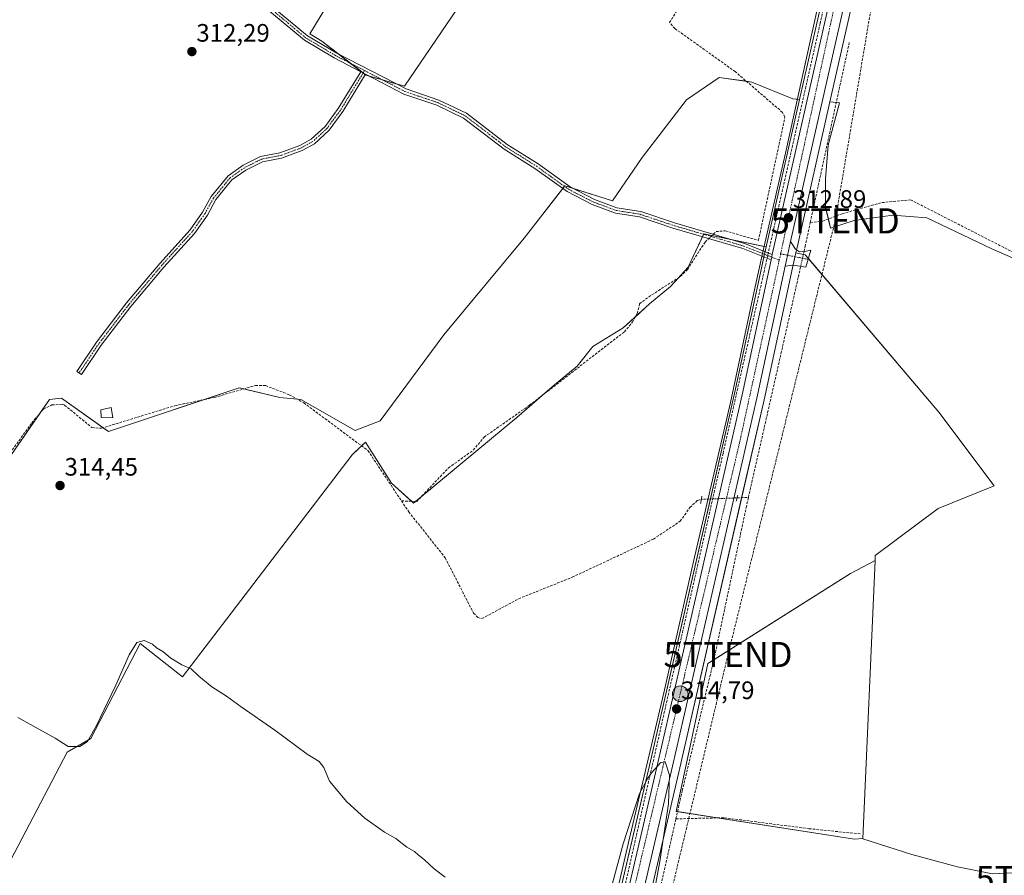
# Model space of a CAD drawing. Units: metres. Extents: x 612109 to 615599, y 4650673 to 4653041.
# Drawn here: x 613361 to 613752, y 4652398 to 4652738 of the extents above; entities that cross this region are included whole.
import ezdxf
from ezdxf.enums import TextEntityAlignment as Align

# ---------------------------------------------------------------- set-up
doc = ezdxf.new("R2010")
doc.units = ezdxf.units.M
doc.header["$MEASUREMENT"] = 0
for name, pattern in [('TRAZO_Y_PUNTO', [1, 0.5, -0.25, 0, -0.25]), ('TRAZOS2', [0.375, 0.25, -0.125]), ('TRAZOSX2', [1.5, 1, -0.5])]:
    doc.linetypes.add(name, pattern=pattern)
doc.layers.get('0').update_dxf_attribs({"lineweight": 5})
for name, color, linetype, lineweight in [('Arcén (en calzada doble)', 9, 'Continuous', 13), ('Camino', 19, 'Continuous', 0), ('Camino Cxs', 19, 'Continuous', 0), ('Camino eje', 39, 'TRAZO_Y_PUNTO', 13), ('Carretera de calzada única', 19, 'Continuous', 13), ('Carretera de calzada única Cxs', 19, 'Continuous', 13), ('Carretera de calzada única eje', 19, 'TRAZO_Y_PUNTO', 0), ('Carátula', 7, 'Continuous', 5), ('Conducción de hidrocarburos lineal', 6, 'TRAZOSX2', 0), ('Corriente artificial lineal', 5, 'TRAZOSX2', 13), ('Corriente artificial lineal oculto', 135, 'TRAZO_Y_PUNTO', 13), ('Cultivos herbáceos CxS', 92, 'Continuous', 0), ('Cultivos leñosos', 92, 'Continuous', 0), ('Cultivos leñosos CxS', 92, 'Continuous', 0), ('Curva de nivel normal', 36, 'Continuous', 0), ('Edificación ligera', 1, 'Continuous', 0), ('Edificación ligera Cxs', 1, 'Continuous', 0), ('Núcleo urbano', 19, 'Continuous', 0), ('Núcleo urbano CxS', 19, 'Continuous', 0), ('Puente lineal', 2, 'TRAZOS2', 0), ('Punto de cota en terreno', 7, 'Continuous', 0), ('Punto kilométrico de carretera', 7, 'Continuous', 0), ('Rótulo de punto de cota en terreno', 19, 'Continuous', 0), ('Senda', 19, 'TRAZOSX2', 0), ('Torre de tendido puntual', 7, 'Continuous', 0)]:
    doc.layers.add(name, color=color, linetype=linetype, lineweight=lineweight)
doc.styles.add('Arial', font='txt', dxfattribs={"height": 0.2})

# ---------------------------------------------------------------- blocks, each defined once
blk = doc.blocks.new('*U156')
at = {"layer": 'Cultivos herbáceos CxS', "color": 92, "linetype": 'Continuous', "lineweight": 0}
blk.add_polyline3d([(613778.63, 4652633.4, 311.13), (613746.93, 4652647.06, 312.14), (613721.15, 4652659.43, 312.1), (613707.75, 4652660.46, 312.1), (613692.29, 4652658.39, 312.2), (613683.01, 4652655.3, 312.19), (613680.95, 4652663.55, 311.79), (613680.95, 4652674.89, 311.58), (613681.98, 4652688.29, 311.69), (613686.49, 4652705.09, 311.32), (613682.68, 4652705.41, 311.96), (613692.45, 4652748.78, 311.28), (613713.81, 4652844.8, 309.76), (613735.52, 4652941, 308.88), (613747.55, 4652990.42, 308.43), (613752.74, 4653011.25, 308.08)], dxfattribs=at)
blk = doc.blocks.new('*U157')
at = {"layer": 'Cultivos herbáceos CxS', "color": 92, "linetype": 'Continuous', "lineweight": 0}
for points in [[(613522.14, 4652807.95, 311.16), (613476.36, 4652732.52, 311.64), (613481.02, 4652729.57, 311.4), (613498.61, 4652716.04, 311.65), (613513.86, 4652711.7, 311.38), (613574.61, 4652801.07, 310.3)], [(613680.77, 4652751.41, 311.54), (613670.63, 4652706.41, 312.07), (613667.97, 4652706.63, 311.61), (613651.75, 4652713.34, 311.32), (613638.79, 4652715.1, 311.48), (613625.84, 4652706.27, 311.47), (613608.17, 4652683.31, 311.8), (613596.4, 4652666.23, 312.24), (613577.56, 4652672.12, 312.02), (613561.35, 4652651.35, 312.47), (613529.52, 4652613.01, 312.44), (613504.22, 4652578.88, 312.53), (613494.25, 4652575.05, 312.88), (613472.78, 4652587.32, 313.39), (613464.44, 4652588.14, 314.17), (613448.26, 4652591.95, 313.87), (613396.45, 4652574.63, 314.34), (613377.78, 4652587.77, 313.87), (613372.94, 4652587.3, 313.67), (613356.67, 4652563.74, 314.16)]]:
    blk.add_polyline3d(points, dxfattribs=at)
blk = doc.blocks.new('*U158')
at = {"layer": 'Núcleo urbano CxS', "color": 19, "linetype": 'Continuous', "lineweight": 0}
for points in [[(613411.41, 4651583.72, 324.8), (613444.87, 4651728.09, 322.77), (613472.2, 4651845.67, 321.08), (613532.39, 4652103.46, 319.05), (613553.22, 4652193.1, 318.05), (613573.19, 4652279.05, 316.74), (613611.47, 4652443.73, 314.87), (613644.9, 4652589.74, 313.27), (613656.68, 4652644.49, 312.91), (613657.45, 4652647.91, 312.85), (613670.63, 4652706.41, 312.07), (613680.77, 4652751.41, 311.54), (613702.13, 4652847.42, 310.22), (613702.16, 4652847.53, 310.22), (613713.2, 4652896.44, 309.57), (613721.13, 4652931.54, 309.15), (613723.88, 4652943.72, 308.82), (613726.7, 4652955.33, 308.87), (613735.93, 4652993.31, 308.5), (613740.54, 4653011.83, 308.33), (613752.93, 4653012.03, 308.07)], [(613752.74, 4653011.25, 308.08), (613747.55, 4652990.42, 308.43), (613735.52, 4652941, 308.88), (613713.81, 4652844.8, 309.76), (613692.45, 4652748.78, 311.28), (613682.68, 4652705.41, 311.96), (613670.06, 4652649.39, 312.52), (613669.18, 4652645.48, 312.7), (613668.37, 4652641.91, 312.76), (613667.86, 4652639.55, 312.75), (613656.58, 4652587.15, 313.07), (613623.12, 4652441.05, 314.61), (613588.5, 4652292.04, 316.09), (613585.59, 4652279.51, 316.67), (613583.41, 4652270.16, 316.76), (613580.74, 4652258.64, 316.8), (613574.55, 4652232.03, 317.24), (613544.04, 4652100.75, 318.77), (613500.65, 4651914.89, 319.86), (613483.85, 4651842.96, 320.99), (613456.52, 4651725.38, 322.6), (613432.16, 4651620.25, 324.05)]]:
    blk.add_polyline3d(points, dxfattribs=at)
blk = doc.blocks.new('5PATER')
at = {"layer": 'Carátula', "linetype": 'Continuous', "lineweight": 5}
h = blk.add_hatch(color=250, dxfattribs=at)
edge = h.paths.add_edge_path()
edge.add_ellipse((0, 0.01), major_axis=(-1.33, -1.34), ratio=0.999422, start_angle=0, end_angle=360)
blk = doc.blocks.new('5HITCA')
at = {"layer": 'Carátula', "linetype": 'Continuous', "lineweight": 5}
h = blk.add_hatch(color=1, dxfattribs=at)
edge = h.paths.add_edge_path()
edge.add_arc((0, 0), 3.1, 0.0011, 360.0011)
at = {"layer": 'Carátula', "color": 250, "linetype": 'Continuous', "lineweight": 5}
blk.add_circle((0, 0, 0), 3.1, dxfattribs=at)
blk = doc.blocks.new('5TTEND')
blk.add_text('5TTEND', height=10).set_placement((0, 0), align=Align.MIDDLE_CENTER)

msp = doc.modelspace()

# ---------------------------------------------------------------- linework, layer by layer
at = {"layer": 'Arcén (en calzada doble)', "color": 9, "linetype": 'Continuous', "lineweight": 13}
for points in [[(613739.45, 4653011.81, 308.23), (613732.16, 4652981.49, 308.6), (613720.24, 4652931.73, 309.1), (613696.84, 4652827.63, 310.52), (613685.89, 4652779.25, 311.21), (613675.19, 4652730.76, 311.66), (613665.05, 4652685.13, 312.27), (613656.02, 4652645.24, 312.84)], [(613656.02, 4652645.24, 312.84), (613652.49, 4652629.64, 312.74), (613643.31, 4652586.14, 313.26), (613628.64, 4652523.05, 313.94), (613616.76, 4652470.81, 314.56), (613602.19, 4652409.21, 315.12), (613589.04, 4652351.73, 315.64), (613572.66, 4652281.39, 316.68)]]:
    msp.add_polyline3d(points, dxfattribs=at)
at = {"layer": 'Camino', "color": 19, "linetype": 'Continuous', "lineweight": 0}
for points in [[(613496.51, 4652717.43, 311.68), (613485.96, 4652722.89, 311.68), (613474.14, 4652729.91, 311.79), (613444.9, 4652754.25, 311.87), (613422.98, 4652773.99, 311.9), (613424.45, 4652775.62, 311.82), (613446.33, 4652755.91, 311.78), (613475.41, 4652731.71, 311.67), (613487.03, 4652724.81, 311.45), (613514.5, 4652710.58, 311.45), (613527.51, 4652706.18, 311.48), (613538.49, 4652700.91, 311.5), (613554.64, 4652688.53, 311.67), (613566.9, 4652680.81, 311.78), (613579.57, 4652671.69, 311.94), (613589.24, 4652666.72, 312), (613598.16, 4652663.41, 312.38), (613607.62, 4652661.89, 312.15), (613621.03, 4652657.43, 312.15), (613648.84, 4652649.27, 312.32), (613659.85, 4652644.9, 312.96)], [(613498.47, 4652716.42, 311.63), (613489.39, 4652701.57, 311.91), (613484.01, 4652694.25, 311.92), (613478.12, 4652688.8, 311.98), (613473.27, 4652686.15, 312.11), (613465.07, 4652683.13, 312.43), (613457.51, 4652681.66, 312.34), (613450.94, 4652678.38, 312.36), (613445.42, 4652674.49, 312.37), (613439.01, 4652666.64, 312.43), (613435.65, 4652660.54, 312.49), (613430.49, 4652653.24, 312.58), (613418.4, 4652639.87, 313.1), (613405.3, 4652624.24, 313.1), (613393.48, 4652608.83, 313.59), (613385.67, 4652597.22, 313.68), (613383.85, 4652598.45, 313.64), (613391.7, 4652610.12, 313.54), (613403.58, 4652625.62, 313.13), (613416.74, 4652641.31, 313.15), (613428.77, 4652654.62, 312.64), (613433.78, 4652661.71, 312.49), (613437.18, 4652667.88, 312.43), (613443.9, 4652676.12, 312.36), (613449.81, 4652680.27, 312.36), (613456.79, 4652683.76, 312.32), (613464.47, 4652685.26, 312.4), (613472.36, 4652688.16, 312.14), (613476.82, 4652690.6, 312.04), (613482.36, 4652695.73, 311.96), (613487.56, 4652702.8, 311.95), (613496.51, 4652717.43, 311.68)], [(613496.51, 4652717.43, 311.68), (613498.47, 4652716.42, 311.63)], [(613496.51, 4652717.43, 311.68), (613498.47, 4652716.42, 311.63)], [(613659.37, 4652642.74, 312.99), (613648.13, 4652647.19, 312.33), (613620.38, 4652655.33, 312.44), (613607.1, 4652659.76, 312.43), (613597.6, 4652661.28, 312.52), (613588.36, 4652664.71, 312.24), (613578.42, 4652669.81, 312.14), (613565.67, 4652678.99, 311.96), (613553.38, 4652686.73, 311.91), (613537.33, 4652699.03, 311.64), (613526.68, 4652704.14, 311.61), (613513.64, 4652708.56, 311.58), (613498.47, 4652716.42, 311.63)], [(613667.13, 4652650.04, 312.87), (613665.44, 4652642.55, 312.97), (613664.93, 4652640.17, 312.98)], [(613667.13, 4652650.04, 312.87), (613669, 4652646.93, 312.68), (613670.66, 4652645.96, 312.54), (613673.28, 4652646.17, 312.42), (613675.13, 4652646.55, 312.39), (613673.22, 4652639.85, 312.29), (613668.27, 4652640.61, 312.73), (613664.93, 4652640.17, 312.98)], [(613659.37, 4652642.74, 312.99), (613659.61, 4652643.83, 312.98), (613659.85, 4652644.9, 312.96)]]:
    msp.add_polyline3d(points, dxfattribs=at)
at = {"layer": 'Camino Cxs', "color": 19, "linetype": 'Continuous', "lineweight": 0}
msp.add_polyline3d([(613446.33, 4652755.91, 311.78), (613475.41, 4652731.71, 311.67), (613487.03, 4652724.81, 311.45), (613514.5, 4652710.58, 311.45), (613527.51, 4652706.18, 311.48), (613538.49, 4652700.91, 311.5), (613554.64, 4652688.53, 311.67), (613566.9, 4652680.81, 311.78), (613579.57, 4652671.69, 311.94), (613589.24, 4652666.72, 312), (613598.16, 4652663.41, 312.38), (613607.62, 4652661.89, 312.15), (613621.03, 4652657.43, 312.15), (613648.84, 4652649.27, 312.32), (613659.85, 4652644.9, 312.96), (613659.85, 4652644.9, 312.96), (613659.61, 4652643.83, 312.98), (613659.37, 4652642.74, 312.99), (613648.13, 4652647.19, 312.33), (613620.38, 4652655.33, 312.44), (613607.1, 4652659.76, 312.43), (613597.6, 4652661.28, 312.52), (613588.36, 4652664.71, 312.24), (613578.42, 4652669.81, 312.14), (613565.67, 4652678.99, 311.96), (613553.38, 4652686.73, 311.91), (613537.33, 4652699.03, 311.64), (613526.68, 4652704.14, 311.61), (613513.64, 4652708.56, 311.58), (613498.47, 4652716.42, 311.63), (613496.51, 4652717.43, 311.68), (613485.96, 4652722.89, 311.68), (613474.14, 4652729.91, 311.79), (613444.9, 4652754.25, 311.87)], dxfattribs=at)
for points in [[(613498.47, 4652716.42, 311.63), (613489.39, 4652701.57, 311.91), (613484.01, 4652694.25, 311.92), (613478.12, 4652688.8, 311.98), (613473.27, 4652686.15, 312.11), (613465.07, 4652683.13, 312.43), (613457.51, 4652681.66, 312.34), (613450.94, 4652678.38, 312.36), (613445.42, 4652674.49, 312.37), (613439.01, 4652666.64, 312.43), (613435.65, 4652660.54, 312.49), (613430.49, 4652653.24, 312.58), (613418.4, 4652639.87, 313.1), (613405.3, 4652624.24, 313.1), (613393.48, 4652608.83, 313.59), (613385.67, 4652597.22, 313.68), (613383.85, 4652598.45, 313.64), (613391.7, 4652610.12, 313.54), (613403.58, 4652625.62, 313.13), (613416.74, 4652641.31, 313.15), (613428.77, 4652654.62, 312.64), (613433.78, 4652661.71, 312.49), (613437.18, 4652667.88, 312.43), (613443.9, 4652676.12, 312.36), (613449.81, 4652680.27, 312.36), (613456.79, 4652683.76, 312.32), (613464.47, 4652685.26, 312.4), (613472.36, 4652688.16, 312.14), (613476.82, 4652690.6, 312.04), (613482.36, 4652695.73, 311.96), (613487.56, 4652702.8, 311.95), (613496.51, 4652717.43, 311.68), (613498.47, 4652716.42, 311.63)], [(613664.93, 4652640.17, 312.98), (613665.44, 4652642.55, 312.97), (613667.13, 4652650.04, 312.87), (613669, 4652646.93, 312.68), (613670.66, 4652645.96, 312.54), (613673.28, 4652646.17, 312.42), (613675.13, 4652646.55, 312.39), (613673.22, 4652639.85, 312.29), (613668.27, 4652640.61, 312.73), (613664.93, 4652640.17, 312.98)]]:
    msp.add_polyline3d(points, close=True, dxfattribs=at)
at = {"layer": 'Camino eje', "color": 39, "linetype": 'TRAZO_Y_PUNTO', "lineweight": 13}
for points in [[(613423.72, 4652774.81, 311.86), (613445.62, 4652755.08, 311.81), (613474.78, 4652730.81, 311.72), (613486.5, 4652723.85, 311.54), (613498.06, 4652717.86, 311.54)], [(613498.06, 4652717.86, 311.54), (613488.47, 4652702.19, 311.93), (613483.18, 4652694.99, 311.94), (613477.47, 4652689.7, 312), (613472.81, 4652687.16, 312.12), (613464.77, 4652684.19, 312.42), (613457.15, 4652682.71, 312.33), (613450.37, 4652679.33, 312.36), (613444.66, 4652675.3, 312.37), (613438.1, 4652667.26, 312.43), (613434.71, 4652661.12, 312.49), (613429.63, 4652653.93, 312.6), (613417.57, 4652640.59, 313.12), (613404.44, 4652624.93, 313.12), (613392.59, 4652609.48, 313.57), (613384.76, 4652597.83, 313.67)], [(613498.06, 4652717.86, 311.54), (613514.07, 4652709.57, 311.51), (613527.1, 4652705.16, 311.54), (613537.91, 4652699.97, 311.57), (613554.01, 4652687.63, 311.78), (613566.29, 4652679.9, 311.85), (613579, 4652670.75, 312.04), (613588.8, 4652665.72, 312.12), (613597.88, 4652662.35, 312.45), (613607.36, 4652660.83, 312.29), (613620.71, 4652656.38, 312.3), (613648.49, 4652648.23, 312.35), (613656.02, 4652645.24, 312.84)], [(613656.02, 4652645.24, 312.84), (613658.02, 4652644.45, 312.94)], [(613658.02, 4652644.45, 312.94), (613659.61, 4652643.83, 312.98)], [(613659.61, 4652643.83, 312.98), (613662.61, 4652642.63, 313.01)], [(613663.15, 4652645.13, 312.98), (613674.1, 4652642.94, 312.45)]]:
    msp.add_polyline3d(points, dxfattribs=at)
at = {"layer": 'Carretera de calzada única', "color": 19, "linetype": 'Continuous', "lineweight": 13}
for points in [[(613659.85, 4652644.9, 312.96), (613683.7, 4652750.75, 311.69), (613705.06, 4652846.76, 310.35), (613726.8, 4652943.04, 309.12), (613738.84, 4652992.59, 308.6), (613743.65, 4653011.88, 308.45)], [(613749.83, 4653011.98, 308.36), (613744.64, 4652991.14, 308.56), (613732.6, 4652941.68, 309.07), (613710.88, 4652845.46, 310.34), (613689.52, 4652749.44, 311.51), (613667.13, 4652650.04, 312.87)], [(613667.13, 4652650.04, 312.87), (613665.44, 4652642.55, 312.97), (613664.93, 4652640.17, 312.98)], [(613577.37, 4652283.75, 316.7), (613614.39, 4652443.06, 314.95), (613647.83, 4652589.09, 313.52), (613659.37, 4652642.74, 312.99)], [(613659.37, 4652642.74, 312.99), (613659.61, 4652643.83, 312.98), (613659.85, 4652644.9, 312.96)], [(613664.93, 4652640.17, 312.98), (613653.65, 4652587.8, 313.36), (613620.2, 4652441.72, 314.88), (613585.58, 4652292.72, 316.46), (613583.45, 4652283.58, 316.68)]]:
    msp.add_polyline3d(points, dxfattribs=at)
at = {"layer": 'Carretera de calzada única Cxs', "color": 19, "linetype": 'Continuous', "lineweight": 13}
for points in [[(613535.31, 4652102.78, 319.11), (613576.54, 4652280.2, 316.76), (613577.37, 4652283.75, 316.7), (613614.39, 4652443.06, 314.95), (613647.83, 4652589.09, 313.52), (613659.37, 4652642.74, 312.99), (613659.61, 4652643.83, 312.98), (613659.85, 4652644.9, 312.96), (613683.7, 4652750.75, 311.69)], [(613689.52, 4652749.44, 311.51), (613667.13, 4652650.04, 312.87), (613667.13, 4652650.04, 312.87), (613665.44, 4652642.55, 312.97), (613664.93, 4652640.17, 312.98), (613653.65, 4652587.8, 313.36), (613620.2, 4652441.72, 314.88), (613585.58, 4652292.72, 316.46), (613583.45, 4652283.58, 316.68), (613582.64, 4652280.06, 316.73), (613580.49, 4652270.84, 316.77), (613541.12, 4652101.43, 319.11)]]:
    msp.add_polyline3d(points, dxfattribs=at)
at = {"layer": 'Carretera de calzada única eje', "color": 19, "linetype": 'TRAZO_Y_PUNTO', "lineweight": 0}
for points in [[(613746.27, 4653011.92, 308.49), (613745.31, 4653008.26, 308.51), (613723.15, 4652916.61, 309.42), (613692.43, 4652779.84, 311.31), (613663.15, 4652645.13, 312.98)], [(613662.61, 4652642.63, 313.01), (613646.83, 4652570.01, 313.73), (613604.88, 4652392.56, 315.47), (613579.61, 4652282.34, 316.73)], [(613663.15, 4652645.13, 312.98), (613662.61, 4652642.63, 313.01)]]:
    msp.add_polyline3d(points, dxfattribs=at)
at = {"layer": 'Conducción de hidrocarburos lineal', "color": 6, "linetype": 'TRAZOSX2', "lineweight": 0}
msp.add_polyline3d([(613732.08, 4653011.69, 307.93), (613727.09, 4652989.17, 308.18), (613724.62, 4652977.02, 308.23), (613708.74, 4652900.96, 309.14), (613729.74, 4652896.28, 308.88), (613713.41, 4652827.73, 310), (613684.82, 4652658.22, 311.94), (613642.28, 4652486.06, 313.44), (613599.98, 4652309.26, 315.17), (613593.17, 4652287.45, 315.86), (613592.7, 4652272.32, 316.78), (613588.95, 4652247.49, 317.37), (613543.73, 4652049.44, 318.62), (613501.42, 4651864.6, 320.46), (613454.55, 4651668.53, 323.34)], dxfattribs=at)
at = {"layer": 'Corriente artificial lineal', "color": 5, "linetype": 'TRAZOSX2', "lineweight": 13}
for points in [[(613636.44, 4652652.91, 312.17), (613637.53, 4652653.94, 312.08), (613641.14, 4652654.25, 311.91), (613654.35, 4652650.46, 312.42), (613664.86, 4652699.35, 311.65), (613663.92, 4652701.27, 311.56), (613645.19, 4652717.41, 311.38), (613621.22, 4652734.55, 310.86), (613619.1, 4652736.95, 310.93), (613626.4, 4652748.61, 310.79), (613633.41, 4652762.25, 310.76), (613637.74, 4652767.2, 310.72), (613638.96, 4652770.04, 310.52), (613637.56, 4652772.44, 310.31), (613620.25, 4652781.97, 310.37), (613612.52, 4652789.36, 310.29)], [(613674.94, 4652657.63, 312.01), (613690.4, 4652728.98, 311.46)], [(613674.94, 4652657.63, 312.01), (613679.71, 4652658.05, 311.79), (613687.59, 4652661.06, 311.81), (613703.4, 4652665.47, 311.58), (613714.73, 4652666.57, 311.58), (613759.43, 4652643.73, 311.66), (613769.21, 4652640.45, 311.55)], [(613672.46, 4652646.1, 312.43), (613672.88, 4652648, 312.36), (613674.94, 4652657.63, 312.01)], [(613512.67, 4652547.05, 313.44), (613518.75, 4652546.83, 313.05), (613531.34, 4652560.16, 312.87), (613541.17, 4652567.19, 312.75), (613545.51, 4652572.38, 312.7), (613563.49, 4652585.04, 312.73), (613601.14, 4652614.14, 312.42), (613604.28, 4652617.92, 312.5), (613606.22, 4652621.46, 312.32), (613607.21, 4652625.26, 312.41), (613610.81, 4652628.08, 312.39), (613623.33, 4652636.09, 312.36), (613626.15, 4652638.86, 312.21), (613633.16, 4652649.81, 312.3), (613634.59, 4652651.16, 312.3)], [(613650.38, 4652548.42, 312.87), (613670.19, 4652635.96, 312.34), (613671.13, 4652640.17, 312.36)], [(613346.84, 4652551.46, 314.3), (613365.98, 4652578.06, 313.93), (613370.63, 4652583.5, 313.88), (613373.98, 4652585.13, 314.04), (613378.03, 4652585.45, 314.15), (613378.98, 4652585.08, 314.11), (613389.83, 4652576.16, 314.24), (613393.63, 4652575.88, 314.26), (613422.75, 4652584.85, 314.02), (613438.41, 4652588.11, 313.74), (613454.71, 4652592.84, 313.71), (613458.76, 4652592.8, 313.68), (613468.13, 4652589.2, 313.71), (613473.91, 4652585.98, 313.51), (613499.4, 4652566.98, 313.57), (613512.67, 4652547.05, 313.44)], [(613512.67, 4652547.05, 313.44), (613515.56, 4652542.72, 313.45), (613530.02, 4652524.45, 313.49), (613541.3, 4652502.48, 313.48), (613542.95, 4652500.79, 313.61), (613544.61, 4652500.3, 313.6), (613559.19, 4652508.22, 313.17), (613580.45, 4652516.73, 313.31), (613612.71, 4652531.89, 313.28), (613623.28, 4652538.99, 313.04), (613627.16, 4652544.39, 312.86), (613630.09, 4652547.21, 313.18), (613631.7, 4652547.67, 313.25)], [(613621.59, 4652420.83, 314.39), (613624.12, 4652432.03, 314.44), (613636.64, 4652483.85, 313.75), (613649.47, 4652544.37, 313.16), (613650.38, 4652548.42, 312.87)], [(613645.87, 4652548.24, 313.8), (613650.38, 4652548.42, 312.87)], [(613591, 4652284.97, 316.17), (613621.59, 4652420.83, 314.39)], [(613621.59, 4652420.83, 314.39), (613640.78, 4652421.27, 314.06), (613674.38, 4652416.92, 313.91), (613695.04, 4652414.82, 313.6)]]:
    msp.add_polyline3d(points, dxfattribs=at)
at = {"layer": 'Corriente artificial lineal oculto', "color": 135, "linetype": 'TRAZO_Y_PUNTO', "lineweight": 13}
for points in [[(613634.59, 4652651.16, 312.3), (613636.44, 4652652.91, 312.17)], [(613671.13, 4652640.17, 312.36), (613672.46, 4652646.1, 312.43)], [(613631.7, 4652547.67, 313.25), (613645.87, 4652548.24, 313.8)]]:
    msp.add_polyline3d(points, dxfattribs=at)
at = {"layer": 'Cultivos herbáceos CxS', "color": 92, "linetype": 'Continuous', "lineweight": 0}
for points in [[(613682.68, 4652705.41, 311.96), (613692.45, 4652748.79, 311.28), (613713.81, 4652844.8, 309.76), (613735.52, 4652941, 308.88), (613747.55, 4652990.42, 308.43), (613752.74, 4653011.25, 308.08), (613752.75, 4653011.32, 308.08), (613752.79, 4653011.46, 308.08), (613752.93, 4653012.03, 308.07)], [(613670.63, 4652706.41, 312.07), (613680.77, 4652751.41, 311.54), (613702.13, 4652847.42, 310.22), (613702.16, 4652847.53, 310.22)], [(613574.61, 4652801.07, 310.3), (613513.86, 4652711.7, 311.38), (613510.5, 4652712.65, 311.35), (613505.21, 4652714.16, 311.57), (613499.92, 4652715.67, 311.62), (613498.61, 4652716.04, 311.65), (613498.36, 4652716.24, 311.65), (613497.48, 4652716.91, 311.65), (613497.41, 4652716.96, 311.65), (613492.5, 4652720.74, 311.58), (613487.57, 4652724.53, 311.44), (613481.02, 4652729.57, 311.4), (613476.36, 4652732.52, 311.64), (613522.14, 4652807.95, 311.16)], [(613356.67, 4652563.74, 314.16), (613368.99, 4652581.58, 313.94), (613372.94, 4652587.3, 313.67), (613377.78, 4652587.77, 313.87), (613394.35, 4652576.1, 314.25), (613396.45, 4652574.63, 314.34), (613434.08, 4652587.21, 313.96), (613448.26, 4652591.95, 313.87), (613450.13, 4652591.51, 313.92), (613464.44, 4652588.14, 314.17), (613471.24, 4652587.47, 313.57), (613472.78, 4652587.32, 313.39), (613494.25, 4652575.05, 312.88), (613504.22, 4652578.88, 312.53), (613529.52, 4652613.01, 312.44), (613561.35, 4652651.35, 312.47), (613576.71, 4652671.04, 312.15), (613577.39, 4652671.91, 312.04), (613577.56, 4652672.12, 312.02), (613580.56, 4652671.18, 311.92), (613596.4, 4652666.23, 312.24), (613608.17, 4652683.31, 311.8), (613625.84, 4652706.27, 311.47), (613638.79, 4652715.1, 311.48), (613649.57, 4652713.63, 311.57), (613651.75, 4652713.34, 311.32), (613667.97, 4652706.63, 311.61), (613669.79, 4652706.48, 311.92), (613670.63, 4652706.41, 312.07)], [(613771.28, 4652636.56, 311.4), (613746.93, 4652647.06, 312.14), (613721.15, 4652659.43, 312.1), (613707.75, 4652660.46, 312.1), (613692.29, 4652658.4, 312.2), (613683.01, 4652655.3, 312.19), (613682.1, 4652658.96, 311.79), (613680.95, 4652663.55, 311.79), (613680.95, 4652674.89, 311.58), (613681.98, 4652688.29, 311.69), (613686.49, 4652705.09, 311.32), (613685.25, 4652705.2, 311.53), (613682.68, 4652705.41, 311.96)], [(613323.17, 4652338.84, 316.86), (613379.96, 4652447.24, 315.18), (613389.39, 4652452.74, 315), (613409.03, 4652490.45, 314.87), (613425.77, 4652477.17, 315.42), (613493.06, 4652565.3, 314.27), (613493.17, 4652565.39, 314.27), (613498.41, 4652570.37, 313.3), (613508.7, 4652554.08, 313.61), (613517.45, 4652546.14, 313.07), (613558.4, 4652580.15, 312.88), (613573.45, 4652593.17, 312.64), (613582.36, 4652600.51, 312.65), (613588.66, 4652608.38, 312.64), (613600.72, 4652615.72, 312.53), (613611.16, 4652625.27, 312.48), (613619.49, 4652632.21, 312.34), (613626.43, 4652639.84, 312.28), (613627.26, 4652641.59, 312.42), (613632.68, 4652653.03, 312.42), (613657.45, 4652647.91, 312.85), (613657.45, 4652647.91, 312.85), (613656.68, 4652644.49, 312.91), (613644.9, 4652589.74, 313.27), (613611.47, 4652443.73, 314.87), (613573.19, 4652279.05, 316.74)], [(613657.45, 4652647.91, 312.85), (613656.66, 4652648.07, 312.82), (613643.99, 4652650.69, 312.16), (613635.87, 4652652.37, 312.23), (613632.68, 4652653.03, 312.42), (613632.61, 4652652.89, 312.42), (613632.13, 4652651.88, 312.4), (613627.26, 4652641.59, 312.42), (613626.43, 4652639.84, 312.28), (613622.59, 4652635.61, 312.35), (613619.49, 4652632.21, 312.34), (613611.16, 4652625.27, 312.48), (613605.44, 4652620.04, 312.4), (613600.72, 4652615.72, 312.53), (613588.66, 4652608.38, 312.64), (613582.36, 4652600.51, 312.65), (613573.45, 4652593.17, 312.64), (613568.77, 4652589.12, 312.67), (613558.4, 4652580.15, 312.88), (613520.44, 4652548.62, 313.02), (613518.3, 4652546.85, 313.04), (613517.45, 4652546.14, 313.07), (613516.6, 4652546.91, 313.02), (613508.7, 4652554.08, 313.61), (613498.41, 4652570.37, 313.3), (613496.85, 4652568.88, 313.98), (613493.17, 4652565.39, 314.27), (613493.06, 4652565.3, 314.27), (613425.77, 4652477.17, 315.42), (613409.03, 4652490.45, 314.87), (613389.39, 4652452.74, 315), (613379.96, 4652447.24, 315.18), (613325.89, 4652344.03, 316.25)], [(613573.19, 4652279.05, 316.74), (613573.36, 4652279.77, 316.73), (613573.77, 4652281.54, 316.7), (613574.19, 4652283.32, 316.67), (613574.86, 4652286.21, 316.61), (613611.47, 4652443.74, 314.87), (613635.3, 4652547.82, 313.74), (613644.9, 4652589.74, 313.27), (613656.54, 4652643.86, 312.93), (613656.68, 4652644.49, 312.91), (613656.78, 4652644.94, 312.9), (613657.03, 4652646.02, 312.88), (613657.45, 4652647.91, 312.85)], [(613585.59, 4652279.51, 316.67), (613586, 4652281.27, 316.64), (613586.4, 4652283.02, 316.62), (613586.9, 4652285.14, 316.52), (613588.5, 4652292.04, 316.09), (613623.12, 4652441.05, 314.61), (613647.69, 4652548.31, 313.5), (613656.58, 4652587.15, 313.07), (613667.86, 4652639.55, 312.75), (613668.09, 4652640.59, 312.75), (613668.37, 4652641.91, 312.76), (613668.84, 4652643.99, 312.77), (613669.18, 4652645.48, 312.7)], [(613588.5, 4652292.04, 316.09), (613623.12, 4652441.05, 314.61), (613656.58, 4652587.15, 313.07), (613667.86, 4652639.55, 312.75), (613668.37, 4652641.91, 312.76), (613669.18, 4652645.48, 312.7), (613672.94, 4652644.7, 312.48), (613725.99, 4652582.32, 312.56), (613747.9, 4652553.08, 313.17), (613725.69, 4652544.06, 313.15), (613700.7, 4652525.32, 313.18), (613700.62, 4652523.43, 313.33), (613700.62, 4652523.43, 313.33), (613690.93, 4652518.17, 313.49), (613634.29, 4652482.5, 314.01), (613621.7, 4652423.76, 314.32), (613692.5, 4652412.75, 314.02), (613695.84, 4652412.98, 313.57), (613695.84, 4652412.87, 313.58), (613715.27, 4652406.62, 313.63), (613733.32, 4652401.76, 313.51), (613747.21, 4652398.99, 313.36), (613764.24, 4652399.85, 313.3)], [(613669.18, 4652645.48, 312.7), (613672.18, 4652644.86, 312.49), (613672.94, 4652644.7, 312.48), (613674.19, 4652643.24, 312.46), (613725.99, 4652582.32, 312.56), (613747.9, 4652553.08, 313.17), (613725.69, 4652544.06, 313.15), (613700.7, 4652525.32, 313.18), (613700.62, 4652523.43, 313.33)], [(613700.62, 4652523.43, 313.33), (613690.93, 4652518.17, 313.49), (613636.67, 4652484.01, 313.75), (613634.29, 4652482.5, 314.01), (613621.7, 4652423.76, 314.32), (613622.23, 4652423.68, 314.28), (613638.1, 4652421.21, 314.13), (613692.5, 4652412.75, 314.02), (613695.84, 4652412.98, 313.57)], [(613695.84, 4652412.98, 313.57), (613695.84, 4652412.87, 313.58), (613715.27, 4652406.62, 313.63), (613733.32, 4652401.76, 313.51), (613747.2, 4652398.99, 313.36), (613760.29, 4652399.65, 313.59), (613762.34, 4652399.75, 313.52), (613764.24, 4652399.85, 313.3)]]:
    msp.add_polyline3d(points, dxfattribs=at)
at = {"layer": 'Cultivos leñosos', "color": 92, "linetype": 'Continuous', "lineweight": 0}
for points in [[(613574.61, 4652801.07, 310.3), (613513.86, 4652711.7, 311.38), (613510.5, 4652712.65, 311.35), (613505.21, 4652714.16, 311.57), (613499.92, 4652715.67, 311.62), (613498.61, 4652716.04, 311.65), (613498.36, 4652716.24, 311.65), (613497.48, 4652716.91, 311.65), (613497.41, 4652716.96, 311.65), (613492.5, 4652720.74, 311.58), (613487.57, 4652724.53, 311.44), (613481.02, 4652729.57, 311.4), (613476.36, 4652732.52, 311.64), (613522.14, 4652807.95, 311.16)], [(613356.67, 4652563.74, 314.16), (613368.99, 4652581.58, 313.94), (613372.94, 4652587.3, 313.67), (613377.78, 4652587.77, 313.87), (613394.35, 4652576.1, 314.25), (613396.45, 4652574.63, 314.34), (613434.08, 4652587.21, 313.96), (613448.26, 4652591.95, 313.87), (613450.13, 4652591.51, 313.92), (613464.44, 4652588.14, 314.17), (613471.24, 4652587.47, 313.57), (613472.78, 4652587.32, 313.39), (613494.25, 4652575.05, 312.88), (613504.22, 4652578.88, 312.53), (613529.52, 4652613.01, 312.44), (613561.35, 4652651.35, 312.47), (613576.71, 4652671.04, 312.15), (613577.39, 4652671.91, 312.04), (613577.56, 4652672.12, 312.02), (613580.56, 4652671.18, 311.92), (613596.4, 4652666.23, 312.24), (613608.17, 4652683.31, 311.8), (613625.84, 4652706.27, 311.47), (613638.79, 4652715.1, 311.48), (613649.57, 4652713.63, 311.57), (613651.75, 4652713.34, 311.32), (613667.97, 4652706.63, 311.61), (613669.79, 4652706.48, 311.92), (613670.63, 4652706.41, 312.07)], [(613670.63, 4652706.41, 312.07), (613657.45, 4652647.91, 312.85)], [(613669.18, 4652645.48, 312.7), (613669.44, 4652646.67, 312.64), (613670.06, 4652649.39, 312.52), (613682.68, 4652705.41, 311.96)], [(613771.28, 4652636.56, 311.4), (613746.93, 4652647.06, 312.14), (613721.15, 4652659.43, 312.1), (613707.75, 4652660.46, 312.1), (613692.29, 4652658.4, 312.2), (613683.01, 4652655.3, 312.19), (613682.1, 4652658.96, 311.79), (613680.95, 4652663.55, 311.79), (613680.95, 4652674.89, 311.58), (613681.98, 4652688.29, 311.69), (613686.49, 4652705.09, 311.32), (613685.25, 4652705.2, 311.53), (613682.68, 4652705.41, 311.96)], [(613657.45, 4652647.91, 312.85), (613656.66, 4652648.07, 312.82), (613643.99, 4652650.69, 312.16), (613635.87, 4652652.37, 312.23), (613632.68, 4652653.03, 312.42), (613632.61, 4652652.89, 312.42), (613632.13, 4652651.88, 312.4), (613627.26, 4652641.59, 312.42), (613626.43, 4652639.84, 312.28), (613622.59, 4652635.61, 312.35), (613619.49, 4652632.21, 312.34), (613611.16, 4652625.27, 312.48), (613605.44, 4652620.04, 312.4), (613600.72, 4652615.72, 312.53), (613588.66, 4652608.38, 312.64), (613582.36, 4652600.51, 312.65), (613573.45, 4652593.17, 312.64), (613568.77, 4652589.12, 312.67), (613558.4, 4652580.15, 312.88), (613520.44, 4652548.62, 313.02), (613518.3, 4652546.85, 313.04), (613517.45, 4652546.14, 313.07), (613516.6, 4652546.91, 313.02), (613508.7, 4652554.08, 313.61), (613498.41, 4652570.37, 313.3), (613496.85, 4652568.88, 313.98), (613493.17, 4652565.39, 314.27), (613493.06, 4652565.3, 314.27), (613425.77, 4652477.17, 315.42), (613409.03, 4652490.45, 314.87), (613389.39, 4652452.74, 315), (613379.96, 4652447.24, 315.18), (613325.89, 4652344.03, 316.25)], [(613669.18, 4652645.48, 312.7), (613672.18, 4652644.86, 312.49), (613672.94, 4652644.7, 312.48), (613674.19, 4652643.24, 312.46), (613725.99, 4652582.32, 312.56), (613747.9, 4652553.08, 313.17), (613725.69, 4652544.06, 313.15), (613700.7, 4652525.32, 313.18), (613700.62, 4652523.43, 313.33)], [(613700.62, 4652523.43, 313.33), (613690.93, 4652518.17, 313.49), (613636.67, 4652484.01, 313.75), (613634.29, 4652482.5, 314.01), (613621.7, 4652423.76, 314.32), (613622.23, 4652423.68, 314.28), (613638.1, 4652421.21, 314.13), (613692.5, 4652412.75, 314.02), (613695.84, 4652412.98, 313.57)], [(613700.62, 4652523.43, 313.33), (613695.84, 4652412.98, 313.57)], [(613700.62, 4652523.43, 313.33), (613695.84, 4652412.98, 313.57)], [(613695.84, 4652412.98, 313.57), (613695.84, 4652412.87, 313.58), (613715.27, 4652406.62, 313.63), (613733.32, 4652401.76, 313.51), (613747.2, 4652398.99, 313.36), (613760.29, 4652399.65, 313.59), (613762.34, 4652399.75, 313.52), (613764.24, 4652399.85, 313.3)]]:
    msp.add_polyline3d(points, dxfattribs=at)
at = {"layer": 'Cultivos leñosos CxS', "color": 92, "linetype": 'Continuous', "lineweight": 0}
for points in [[(613574.61, 4652801.07, 310.3), (613513.86, 4652711.7, 311.38), (613498.61, 4652716.04, 311.65), (613481.02, 4652729.57, 311.4), (613476.36, 4652732.52, 311.64), (613522.14, 4652807.95, 311.16)], [(613356.67, 4652563.74, 314.16), (613372.94, 4652587.3, 313.67), (613377.78, 4652587.77, 313.87), (613396.45, 4652574.63, 314.34), (613448.26, 4652591.95, 313.87), (613464.44, 4652588.14, 314.17), (613472.78, 4652587.32, 313.39), (613494.25, 4652575.05, 312.88), (613504.22, 4652578.88, 312.53), (613529.52, 4652613.01, 312.44), (613561.35, 4652651.35, 312.47), (613577.56, 4652672.12, 312.02), (613596.4, 4652666.23, 312.24), (613608.17, 4652683.31, 311.8), (613625.84, 4652706.27, 311.47), (613638.79, 4652715.1, 311.48), (613651.75, 4652713.34, 311.32), (613667.97, 4652706.63, 311.61), (613670.63, 4652706.41, 312.07), (613670.63, 4652706.41, 312.07), (613657.45, 4652647.91, 312.85), (613632.68, 4652653.03, 312.42), (613627.26, 4652641.59, 312.42), (613626.43, 4652639.84, 312.28), (613619.49, 4652632.21, 312.34), (613611.16, 4652625.27, 312.48), (613600.72, 4652615.72, 312.53), (613588.66, 4652608.38, 312.64), (613582.36, 4652600.51, 312.65), (613573.45, 4652593.17, 312.64), (613558.4, 4652580.15, 312.88), (613517.45, 4652546.14, 313.07), (613508.7, 4652554.08, 313.61), (613498.41, 4652570.37, 313.3), (613493.17, 4652565.39, 314.27), (613493.06, 4652565.3, 314.27), (613425.77, 4652477.17, 315.42), (613409.03, 4652490.45, 314.87), (613389.39, 4652452.74, 315), (613379.96, 4652447.24, 315.18), (613323.17, 4652338.84, 316.86)], [(613764.24, 4652399.85, 313.3), (613747.21, 4652398.99, 313.36), (613733.32, 4652401.76, 313.51), (613715.27, 4652406.62, 313.63), (613695.84, 4652412.87, 313.58), (613695.84, 4652412.98, 313.57), (613700.62, 4652523.43, 313.33), (613700.7, 4652525.32, 313.18), (613725.69, 4652544.06, 313.15), (613747.9, 4652553.08, 313.17), (613725.99, 4652582.32, 312.56), (613672.94, 4652644.7, 312.48), (613669.18, 4652645.48, 312.7), (613670.06, 4652649.39, 312.52), (613682.68, 4652705.41, 311.96), (613686.49, 4652705.09, 311.32), (613681.98, 4652688.29, 311.69), (613680.95, 4652674.89, 311.58), (613680.95, 4652663.55, 311.79), (613683.01, 4652655.3, 312.19), (613692.29, 4652658.39, 312.2), (613707.75, 4652660.46, 312.1), (613721.15, 4652659.43, 312.1), (613746.93, 4652647.06, 312.14), (613778.63, 4652633.4, 311.13)]]:
    msp.add_polyline3d(points, dxfattribs=at)
msp.add_polyline3d([(613695.84, 4652412.98, 313.57), (613692.5, 4652412.75, 314.02), (613621.7, 4652423.76, 314.32), (613634.29, 4652482.5, 314.01), (613690.93, 4652518.17, 313.49), (613700.62, 4652523.43, 313.33), (613695.84, 4652412.98, 313.57)], close=True, dxfattribs=at)
at = {"layer": 'Curva de nivel normal', "color": 36, "linetype": 'Continuous', "lineweight": 0}
for points in [[(613530.05, 4652397.62, 315), (613525.7, 4652400.95, 315), (613521.82, 4652404.54, 315), (613519.26, 4652406.54, 315), (613517.84, 4652407.83, 315), (613514.86, 4652409.52, 315), (613510.38, 4652413.04, 315), (613505.94, 4652415.6, 315), (613498.14, 4652421.13, 315), (613490.95, 4652427.6, 315), (613484.18, 4652435.83, 315), (613481.88, 4652441.19, 315), (613480, 4652443.65, 315), (613475.24, 4652446.56, 315), (613462.37, 4652456.02, 315), (613449.05, 4652465.36, 315), (613443.28, 4652469.58, 315), (613437.43, 4652473.17, 315), (613432.22, 4652477.48, 315), (613429.28, 4652480.35, 315), (613425.49, 4652481.97, 315), (613421.2, 4652484.57, 315), (613417.96, 4652487.27, 315), (613415.46, 4652488.77, 315), (613413.85, 4652490.16, 315), (613410.63, 4652491.62, 315), (613407.64, 4652490.77, 315), (613404.6, 4652485.93, 315), (613399.34, 4652473.92, 315), (613391.69, 4652457.92, 315), (613388.12, 4652451.59, 315), (613385.04, 4652449.54, 315), (613380.35, 4652449.57, 315), (613375.25, 4652452.84, 315), (613360.47, 4652461.12, 315)], [(613613.63, 4652395.26, 315), (613615.25, 4652403.89, 315), (613618.62, 4652426.77, 315), (613619.05, 4652438.22, 315), (613617.27, 4652443.52, 315), (613615.59, 4652443.26, 315), (613611.87, 4652439.09, 315), (613610.51, 4652436.93, 315), (613607.14, 4652430.93, 315), (613600.63, 4652410.93, 315), (613591.69, 4652377.67, 315)]]:
    msp.add_polyline3d(points, dxfattribs=at)
at = {"layer": 'Edificación ligera', "color": 1, "linetype": 'Continuous', "lineweight": 0}
msp.add_polyline3d([(613397.41, 4652584.14, 316.45), (613398.07, 4652580.09, 316.92), (613393.55, 4652580.13, 316.37), (613393.36, 4652583.23, 315.88), (613397.41, 4652584.14, 316.45)], dxfattribs=at)
at = {"layer": 'Edificación ligera Cxs', "color": 1, "linetype": 'Continuous', "lineweight": 0}
msp.add_polyline3d([(613397.41, 4652584.14, 316.45), (613398.07, 4652580.09, 316.92), (613393.55, 4652580.13, 316.37), (613393.36, 4652583.23, 315.88), (613397.41, 4652584.14, 316.45)], close=True, dxfattribs=at)
at = {"layer": 'Núcleo urbano', "color": 19, "linetype": 'Continuous', "lineweight": 0}
for points in [[(613682.68, 4652705.41, 311.96), (613692.45, 4652748.79, 311.28), (613713.81, 4652844.8, 309.76), (613735.52, 4652941, 308.88), (613747.55, 4652990.42, 308.43), (613752.74, 4653011.25, 308.08), (613752.75, 4653011.32, 308.08), (613752.79, 4653011.46, 308.08), (613752.93, 4653012.03, 308.07)], [(613670.63, 4652706.41, 312.07), (613680.77, 4652751.41, 311.54), (613702.13, 4652847.42, 310.22), (613702.16, 4652847.53, 310.22)], [(613670.63, 4652706.41, 312.07), (613657.45, 4652647.91, 312.85)], [(613669.18, 4652645.48, 312.7), (613669.44, 4652646.67, 312.64), (613670.06, 4652649.39, 312.52), (613682.68, 4652705.41, 311.96)], [(613573.19, 4652279.05, 316.74), (613573.36, 4652279.77, 316.73), (613573.77, 4652281.54, 316.7), (613574.19, 4652283.32, 316.67), (613574.86, 4652286.21, 316.61), (613611.47, 4652443.74, 314.87), (613635.3, 4652547.82, 313.74), (613644.9, 4652589.74, 313.27), (613656.54, 4652643.86, 312.93), (613656.68, 4652644.49, 312.91), (613656.78, 4652644.94, 312.9), (613657.03, 4652646.02, 312.88), (613657.45, 4652647.91, 312.85)], [(613585.59, 4652279.51, 316.67), (613586, 4652281.27, 316.64), (613586.4, 4652283.02, 316.62), (613586.9, 4652285.14, 316.52), (613588.5, 4652292.04, 316.09), (613623.12, 4652441.05, 314.61), (613647.69, 4652548.31, 313.5), (613656.58, 4652587.15, 313.07), (613667.86, 4652639.55, 312.75), (613668.09, 4652640.59, 312.75), (613668.37, 4652641.91, 312.76), (613668.84, 4652643.99, 312.77), (613669.18, 4652645.48, 312.7)]]:
    msp.add_polyline3d(points, dxfattribs=at)
at = {"layer": 'Puente lineal', "color": 2, "linetype": 'TRAZOS2', "lineweight": 0}
for points in [[(613631.92, 4652548.88, 313.55), (613631.7, 4652547.67, 313.57), (613631.4, 4652546.04, 313.66)], [(613646.12, 4652549.35, 313.89), (613645.55, 4652546.84, 313.9)]]:
    msp.add_polyline3d(points, dxfattribs=at)
at = {"layer": 'Senda', "color": 19, "linetype": 'TRAZOSX2', "lineweight": 0}
for points in [[(613741, 4653011.84, 308.37), (613737.87, 4652999.62, 308.48), (613709.08, 4652873.68, 309.76), (613678.82, 4652736.52, 311.72), (613658.02, 4652644.45, 312.94)], [(613658.02, 4652644.45, 312.94), (613640.29, 4652565.92, 313.61), (613601.77, 4652395.95, 315.38), (613574.27, 4652281.61, 316.7)]]:
    msp.add_polyline3d(points, dxfattribs=at)

# ---------------------------------------------------------------- block references
at = {"layer": 'Cultivos herbáceos CxS', "color": 92, "linetype": 'Continuous', "lineweight": 0}
for name in ['*U156', '*U157']:
    msp.add_blockref(name, (0, 0), dxfattribs=at)
at = {"layer": 'Núcleo urbano CxS', "color": 19, "linetype": 'Continuous', "lineweight": 0}
msp.add_blockref('*U158', (0, 0), dxfattribs=at)
at = {"layer": 'Punto de cota en terreno', "linetype": 'Continuous', "lineweight": 0}
for p in [(613429.51, 4652725.41, 312.29), (613666.27, 4652659.44, 312.89), (613377.19, 4652553.14, 314.45), (613621.88, 4652464.44, 314.79)]:
    msp.add_blockref('5PATER', p, dxfattribs=at)
at = {"layer": 'Punto kilométrico de carretera', "linetype": 'Continuous', "lineweight": 0}
msp.add_blockref('5HITCA', (613623.3, 4652470.49, 314.68), dxfattribs=at)
at = {"layer": 'Torre de tendido puntual', "linetype": 'Continuous', "lineweight": 0}
for p in [(613684.82, 4652658.22, 312.28), (613642.28, 4652486.06, 313.84), (613766.14, 4652397.05, 313.59)]:
    msp.add_blockref('5TTEND', p, dxfattribs=at)

# ---------------------------------------------------------------- texts
at = {"layer": 'Rótulo de punto de cota en terreno', "color": 19, "linetype": 'Continuous', "lineweight": 0, "style": 'Arial'}
for s, p in [('312,29', (613431.27, 4652727.17)), ('312,89', (613668.03, 4652661.2)), ('314,45', (613378.95, 4652554.9)), ('314,79', (613623.64, 4652466.2))]:
    msp.add_text(s, height=7, dxfattribs=at).set_placement(p, align=Align.BOTTOM_LEFT)

doc.saveas('drawing.dxf')
